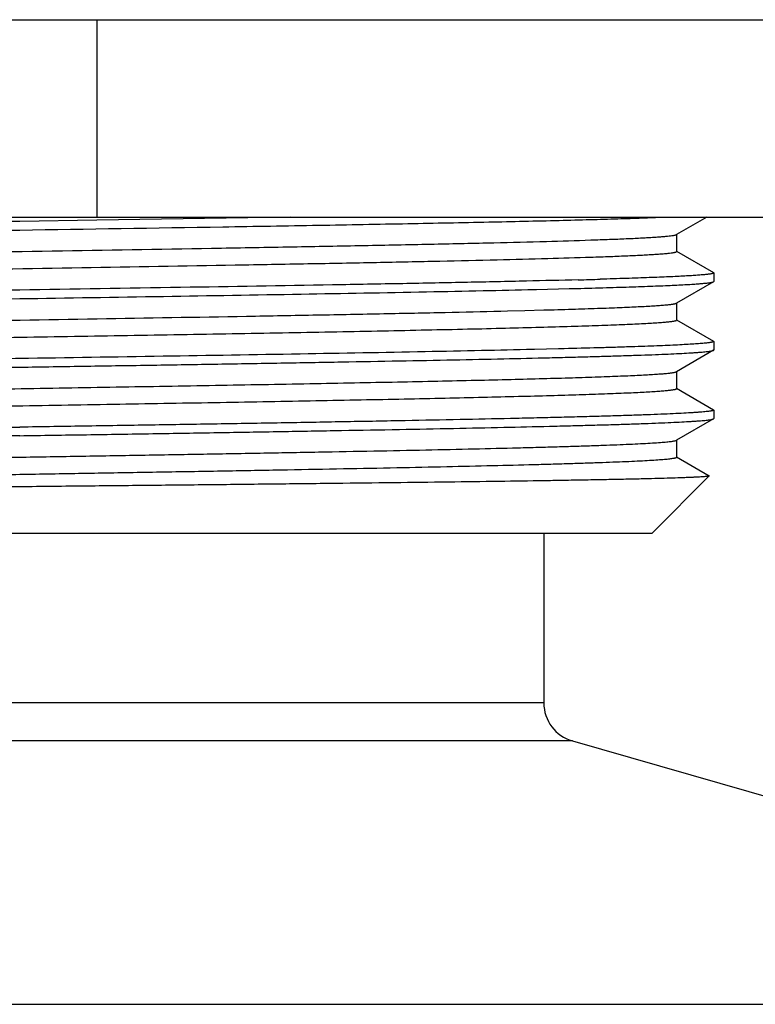
# Model space of a CAD drawing. Units: inches. Extents: x 0 to 11, y 0 to 8.5.
# Drawn here: x 5.9 to 6.2, y 4.4 to 4.8 of the extents above; entities that cross this region are included whole.
import ezdxf

# ---------------------------------------------------------------- set-up
doc = ezdxf.new("R2010")
doc.units = ezdxf.units.IN
doc.header["$LTSCALE"] = 0.605
doc.header["$MEASUREMENT"] = 0
doc.layers.get('0').update_dxf_attribs({"linetype": 'CONTINUOUS'})
doc.layers.add('ALL_ASSEMBLY_MEMBERS', color=7, linetype='CONTINUOUS')
doc.layers.add('ALL_FEATURES', color=7, linetype='CONTINUOUS')

msp = doc.modelspace()

# ---------------------------------------------------------------- linework, layer by layer
at = {"color": 7, "linetype": 'Continuous'}
for p, q in [((5.29878, 4.82316), (6.44795, 4.82316)), ((5.47805, 4.73516), (6.26868, 4.73516))]:
    msp.add_line(p, q, dxfattribs=at)
at = {"color": 9, "linetype": 'Continuous'}
msp.add_line((5.90774, 4.82316), (5.90774, 4.73516), dxfattribs=at)
at = {"layer": 'ALL_ASSEMBLY_MEMBERS', "color": 7, "linetype": 'Continuous'}
for p, q in [((6.10698, 4.59432), (6.10698, 4.51858)), ((6.11973, 4.50166), (6.52914, 4.38426))]:
    msp.add_line(p, q, dxfattribs=at)
at = {"layer": 'ALL_ASSEMBLY_MEMBERS', "color": 9, "linetype": 'Continuous'}
for p, q in [((6.10698, 4.51858), (5.63975, 4.51858)), ((6.11973, 4.50166), (5.627, 4.50166)), ((5.21759, 4.38426), (6.52914, 4.38426))]:
    msp.add_line(p, q, dxfattribs=at)
at = {"layer": 'ALL_ASSEMBLY_MEMBERS', "color": 7, "linetype": 'Continuous'}
msp.add_arc((6.12458, 4.51858), 0.0176, 180, 254, dxfattribs=at)
at = {"layer": 'ALL_FEATURES', "color": 7, "linetype": 'Continuous'}
for p, q in [((5.90776, 4.73375), (5.87336, 4.73321)), ((5.99427, 4.73516), (5.90776, 4.73375)), ((6.17962, 4.73516), (6.16608, 4.72734)), ((6.1662, 4.72748), (6.1662, 4.71984)), ((6.16608, 4.71998), (6.18262, 4.71042)), ((6.18262, 4.71042), (6.18274, 4.71029)), ((6.18274, 4.71029), (6.18274, 4.70647)), ((6.18262, 4.70634), (6.16608, 4.69678)), ((6.18262, 4.70634), (6.18274, 4.70647)), ((6.10277, 4.70289), (6.10373, 4.70291)), ((6.10373, 4.70291), (6.11347, 4.70315)), ((6.11347, 4.70315), (6.1183, 4.70327)), ((6.1183, 4.70327), (6.1235, 4.70341)), ((6.1662, 4.69692), (6.1662, 4.68928)), ((6.08785, 4.69328), (6.09078, 4.69335)), ((6.09078, 4.69335), (6.09853, 4.69355)), ((6.09853, 4.69355), (6.10706, 4.69377)), ((6.10706, 4.69377), (6.10851, 4.69381)), ((6.16608, 4.68942), (6.18262, 4.67986)), ((6.18262, 4.67986), (6.18274, 4.67973)), ((6.18274, 4.67973), (6.18274, 4.67591)), ((6.10277, 4.67615), (6.1021, 4.67614)), ((6.11347, 4.67641), (6.10277, 4.67615)), ((6.11606, 4.67648), (6.11347, 4.67641)), ((6.18262, 4.67578), (6.16608, 4.66622)), ((6.18262, 4.67578), (6.18274, 4.67591)), ((6.1662, 4.66636), (6.1662, 4.65872)), ((6.16608, 4.65886), (6.18262, 4.64931)), ((6.18262, 4.64931), (6.18274, 4.64917)), ((6.18274, 4.64917), (6.18274, 4.64535)), ((6.18262, 4.64522), (6.16608, 4.63566)), ((6.18262, 4.64522), (6.18274, 4.64535)), ((6.1662, 4.6358), (6.1662, 4.62816)), ((6.16608, 4.6283), (6.18068, 4.61987)), ((6.18071, 4.61979), (6.15524, 4.59432)), ((5.59149, 4.59432), (6.15524, 4.59432))]:
    msp.add_line(p, q, dxfattribs=at)
msp.add_arc((6.00731, 9.06324), 4.35756, 271.51256, 271.64196, dxfattribs=at)
for points, knots in [([(5.87336, 4.73321), (5.86343, 4.73305), (5.84366, 4.73274), (5.81423, 4.73227), (5.78534, 4.73181), (5.75728, 4.73134), (5.7303, 4.73087), (5.70464, 4.73041), (5.68056, 4.72994), (5.65827, 4.72948), (5.64091, 4.72908), (5.62807, 4.72876), (5.61929, 4.72852), (5.61109, 4.72829), (5.60351, 4.72806), (5.59655, 4.72782), (5.59024, 4.72759), (5.58458, 4.72736), (5.5796, 4.72713), (5.57587, 4.72693), (5.57323, 4.72676), (5.57152, 4.72665), (5.56997, 4.72653), (5.56861, 4.72641), (5.56742, 4.7263), (5.56641, 4.72618), (5.56558, 4.72607), (5.56493, 4.72595), (5.56449, 4.72585), (5.56424, 4.72577), (5.56414, 4.72572), (5.5641, 4.7257)], [0, 0, 0, 0, 0.096294, 0.191751, 0.285393, 0.376377, 0.463869, 0.547045, 0.625134, 0.697413, 0.763211, 0.793485, 0.821915, 0.848433, 0.872977, 0.895493, 0.915929, 0.934233, 0.950366, 0.964295, 0.970421, 0.975983, 0.980978, 0.985406, 0.989264, 0.99255, 0.995264, 0.997406, 0.998979, 0.999557, 1, 1, 1, 1]), ([(5.87336, 4.72939), (5.90353, 4.72986), (5.94794, 4.73056), (6.00563, 4.73153), (6.04516, 4.73224), (6.08091, 4.73295), (6.10798, 4.73356), (6.12716, 4.73406), (6.13951, 4.73442), (6.15039, 4.73477), (6.15714, 4.73503), (6.16027, 4.73516)], [0, 0, 0, 0, 0.315367, 0.464361, 0.603151, 0.728685, 0.838209, 0.8862, 0.929314, 0.967317, 1, 1, 1, 1]), ([(5.63976, 4.72522), (5.64743, 4.72541), (5.66356, 4.72577), (5.68886, 4.72629), (5.71627, 4.7268), (5.75611, 4.72751), (5.80868, 4.72837), (5.85147, 4.72904), (5.87336, 4.72939)], [0, 0, 0, 0, 0.098431, 0.207161, 0.324954, 0.450469, 0.718817, 1, 1, 1, 1]), ([(6.1279, 4.72496), (6.13069, 4.72506), (6.13594, 4.72524), (6.14331, 4.72553), (6.14883, 4.72579), (6.15273, 4.72599), (6.15527, 4.72614), (6.15755, 4.72629), (6.15956, 4.72644), (6.16131, 4.72658), (6.16279, 4.72673), (6.16385, 4.72686), (6.16456, 4.72696), (6.165, 4.72703), (6.16537, 4.72711), (6.16567, 4.72718), (6.1659, 4.72725), (6.16603, 4.72731), (6.16608, 4.72734)], [0, 0, 0, 0, 0.218443, 0.411338, 0.577958, 0.65121, 0.717675, 0.777298, 0.830025, 0.875805, 0.914594, 0.946382, 0.95965, 0.971171, 0.980949, 0.988995, 0.995329, 1, 1, 1, 1]), ([(5.63978, 4.71535), (5.64763, 4.71556), (5.66439, 4.71599), (5.69101, 4.71658), (5.7204, 4.71717), (5.76383, 4.71799), (5.82142, 4.71898), (5.89203, 4.72015), (5.9509, 4.72113), (5.99635, 4.72194), (6.02797, 4.72254), (6.05722, 4.72313), (6.08368, 4.72372), (6.10692, 4.72431), (6.12131, 4.72474), (6.1279, 4.72496)], [0, 0, 0, 0, 0.048248, 0.103054, 0.163583, 0.228913, 0.369936, 0.517555, 0.662804, 0.731762, 0.796861, 0.857106, 0.91158, 0.959454, 1, 1, 1, 1]), ([(6.1279, 4.71732), (6.13084, 4.71742), (6.13636, 4.71762), (6.14302, 4.71788), (6.14779, 4.7181), (6.15094, 4.71826), (6.1538, 4.71841), (6.15637, 4.71857), (6.15864, 4.71873), (6.16061, 4.71888), (6.16229, 4.71904), (6.16349, 4.71917), (6.1643, 4.71928), (6.1648, 4.71936), (6.16522, 4.71944), (6.16557, 4.71951), (6.1658, 4.71958), (6.16596, 4.71964), (6.16604, 4.71968), (6.16611, 4.71972), (6.16616, 4.71975), (6.16619, 4.71979), (6.1662, 4.71982), (6.1662, 4.71984)], [0, 0, 0, 0, 0.229363, 0.430176, 0.519608, 0.601585, 0.676032, 0.742882, 0.802071, 0.853535, 0.897217, 0.933091, 0.948098, 0.961154, 0.972262, 0.981432, 0.988683, 0.991601, 0.99406, 0.996078, 0.997686, 0.998949, 1, 1, 1, 1]), ([(5.65058, 4.70799), (5.65869, 4.7082), (5.67585, 4.70861), (5.7029, 4.70919), (5.7324, 4.70976), (5.77536, 4.71055), (5.83179, 4.71151), (5.90048, 4.71265), (5.95743, 4.71361), (6.00123, 4.71439), (6.03163, 4.71497), (6.05976, 4.71554), (6.08522, 4.71612), (6.10763, 4.71669), (6.12152, 4.71711), (6.1279, 4.71732)], [0, 0, 0, 0, 0.050972, 0.107911, 0.169999, 0.236345, 0.377956, 0.524644, 0.668021, 0.735883, 0.799884, 0.859104, 0.912693, 0.959884, 1, 1, 1, 1]), ([(6.18274, 4.71029), (6.18274, 4.71027), (6.18273, 4.71024), (6.18268, 4.7102), (6.18262, 4.71015), (6.18253, 4.71011), (6.18241, 4.71007), (6.18227, 4.71002), (6.18211, 4.70998), (6.18184, 4.70992), (6.18144, 4.70984), (6.18088, 4.70975), (6.18022, 4.70967), (6.17914, 4.70954), (6.17754, 4.70939), (6.17532, 4.70922), (6.17271, 4.70904), (6.1697, 4.70887), (6.1663, 4.70869), (6.16252, 4.70852), (6.15836, 4.70834), (6.15382, 4.70817), (6.14892, 4.70799), (6.14166, 4.70775), (6.13604, 4.70758), (6.13217, 4.70747)], [0, 0, 0, 0, 0.000904, 0.002051, 0.003572, 0.005525, 0.007936, 0.010819, 0.014182, 0.01803, 0.027192, 0.038322, 0.051421, 0.066491, 0.102526, 0.146398, 0.198067, 0.257479, 0.32455, 0.399187, 0.481298, 0.57079, 0.667543, 0.771421, 1, 1, 1, 1]), ([(6.12234, 4.7072), (6.11463, 4.70699), (6.09819, 4.7066), (6.0721, 4.70603), (6.04331, 4.70547), (6.00065, 4.7047), (5.94375, 4.70376), (5.89726, 4.70303), (5.87336, 4.70265)], [0, 0, 0, 0, 0.092877, 0.198134, 0.31433, 0.439883, 0.7121, 1, 1, 1, 1]), ([(6.1235, 4.70341), (6.12783, 4.70352), (6.13598, 4.70375), (6.14586, 4.70406), (6.153, 4.70432), (6.15777, 4.7045), (6.16213, 4.70468), (6.16609, 4.70486), (6.16963, 4.70504), (6.17275, 4.70522), (6.17545, 4.70541), (6.17773, 4.70559), (6.17935, 4.70574), (6.18043, 4.70587), (6.18108, 4.70596), (6.18162, 4.70605), (6.18206, 4.70614), (6.18235, 4.70622), (6.18252, 4.70629), (6.18259, 4.70632), (6.18262, 4.70634)], [0, 0, 0, 0, 0.219144, 0.413179, 0.500422, 0.580983, 0.654758, 0.721642, 0.781533, 0.834349, 0.88003, 0.918516, 0.949753, 0.962643, 0.973714, 0.98297, 0.990419, 0.996079, 0.998251, 1, 1, 1, 1]), ([(5.87336, 4.70265), (5.84943, 4.70227), (5.80287, 4.70154), (5.74587, 4.7006), (5.70316, 4.69982), (5.67434, 4.69926), (5.64824, 4.6987), (5.6318, 4.6983), (5.62409, 4.69809)], [0, 0, 0, 0, 0.28805, 0.560357, 0.685914, 0.802073, 0.907249, 1, 1, 1, 1]), ([(5.87336, 4.69883), (5.89474, 4.69916), (5.93657, 4.69982), (5.99704, 4.70081), (6.0445, 4.70166), (6.07914, 4.70236), (6.09514, 4.70271), (6.10277, 4.70289)], [0, 0, 0, 0, 0.279584, 0.547003, 0.790674, 0.900237, 1, 1, 1, 1]), ([(5.62285, 4.69424), (5.63055, 4.69445), (5.64701, 4.69485), (5.67315, 4.69541), (5.70208, 4.69598), (5.74502, 4.69676), (5.80238, 4.69771), (5.84926, 4.69845), (5.87336, 4.69883)], [0, 0, 0, 0, 0.092246, 0.197104, 0.313115, 0.438673, 0.711336, 1, 1, 1, 1]), ([(6.10851, 4.69381), (6.11272, 4.69393), (6.12064, 4.69416), (6.13024, 4.69448), (6.13718, 4.69473), (6.14182, 4.69492), (6.14607, 4.6951), (6.14992, 4.69529), (6.15337, 4.69547), (6.15642, 4.69565), (6.15905, 4.69584), (6.16127, 4.69602), (6.16286, 4.69618), (6.16392, 4.69631), (6.16455, 4.6964), (6.16509, 4.69649), (6.16551, 4.69658), (6.16584, 4.69667), (6.16601, 4.69674), (6.16608, 4.69678)], [0, 0, 0, 0, 0.218601, 0.412276, 0.499409, 0.579911, 0.653662, 0.720544, 0.780469, 0.833361, 0.879146, 0.917753, 0.949134, 0.96211, 0.973275, 0.982633, 0.99019, 0.995964, 1, 1, 1, 1]), ([(5.61859, 4.68415), (5.6248, 4.68436), (5.63832, 4.68476), (5.66011, 4.68532), (5.68484, 4.68589), (5.71216, 4.68645), (5.7417, 4.68702), (5.78432, 4.68779), (5.83989, 4.68873), (5.9072, 4.68984), (5.96276, 4.69078), (6.00536, 4.69155), (6.03487, 4.69211), (6.06217, 4.69268), (6.07958, 4.69308), (6.08785, 4.69328)], [0, 0, 0, 0, 0.039753, 0.086422, 0.139364, 0.197852, 0.261084, 0.32819, 0.470293, 0.616376, 0.758437, 0.825505, 0.88869, 0.947123, 1, 1, 1, 1]), ([(5.61859, 4.67651), (5.62282, 4.67665), (5.63182, 4.67693), (5.64611, 4.67733), (5.66193, 4.67772), (5.68576, 4.67827), (5.7185, 4.67894), (5.76068, 4.67973), (5.80589, 4.68051), (5.85292, 4.6813), (5.9005, 4.68209), (5.93991, 4.68275), (5.97075, 4.68329), (5.99301, 4.68369), (6.01446, 4.68408), (6.03495, 4.68448), (6.05436, 4.68488), (6.07256, 4.68527), (6.08941, 4.68567), (6.10481, 4.68607), (6.11668, 4.68641), (6.12538, 4.68668), (6.13127, 4.68688), (6.13673, 4.68708), (6.14174, 4.68728), (6.14631, 4.68747), (6.15041, 4.68767), (6.15405, 4.68787), (6.15721, 4.68807), (6.1599, 4.68826), (6.16184, 4.68843), (6.16315, 4.68857), (6.16394, 4.68867), (6.16462, 4.68877), (6.16511, 4.68886), (6.16544, 4.68893), (6.16564, 4.68898), (6.16581, 4.68903), (6.16595, 4.68908), (6.16606, 4.68912), (6.16613, 4.68917), (6.16619, 4.68922), (6.1662, 4.68926), (6.1662, 4.68928)], [0, 0, 0, 0, 0.023174, 0.049322, 0.078266, 0.109813, 0.17985, 0.257551, 0.340829, 0.427446, 0.515075, 0.601361, 0.643273, 0.683985, 0.723225, 0.760729, 0.796243, 0.829529, 0.860363, 0.888538, 0.913864, 0.925406, 0.936172, 0.946146, 0.955312, 0.963654, 0.971156, 0.977808, 0.983599, 0.98852, 0.992563, 0.994253, 0.995722, 0.99697, 0.997997, 0.998428, 0.998805, 0.999127, 0.999396, 0.999613, 0.999781, 0.999905, 1, 1, 1, 1]), ([(6.18274, 4.67973), (6.18274, 4.67969), (6.18268, 4.67963), (6.18258, 4.67957), (6.18246, 4.67952), (6.18231, 4.67947), (6.18212, 4.67942), (6.1819, 4.67937), (6.18154, 4.6793), (6.18101, 4.67921), (6.18027, 4.67911), (6.17939, 4.67901), (6.17796, 4.67887), (6.17583, 4.6787), (6.17288, 4.6785), (6.16941, 4.67829), (6.16543, 4.67809), (6.16093, 4.67789), (6.15593, 4.67769), (6.15043, 4.67749), (6.14446, 4.67728), (6.138, 4.67708), (6.12849, 4.6768), (6.12112, 4.67661), (6.11606, 4.67648)], [0, 0, 0, 0, 0.001827, 0.003303, 0.005229, 0.007628, 0.01051, 0.01388, 0.017743, 0.026953, 0.03815, 0.051337, 0.066516, 0.102826, 0.14702, 0.199025, 0.258767, 0.326144, 0.401029, 0.483296, 0.572812, 0.669418, 0.772937, 1, 1, 1, 1]), ([(6.1021, 4.67614), (6.09448, 4.67596), (6.07849, 4.67561), (6.04393, 4.67492), (5.9966, 4.67407), (5.93634, 4.67308), (5.89466, 4.67243), (5.87336, 4.67209)], [0, 0, 0, 0, 0.09997, 0.209661, 0.453389, 0.720664, 1, 1, 1, 1]), ([(5.87336, 4.66827), (5.8833, 4.66843), (5.90307, 4.66874), (5.9325, 4.6692), (5.96139, 4.66967), (5.98945, 4.67014), (6.01643, 4.6706), (6.04208, 4.67107), (6.06617, 4.67154), (6.08846, 4.672), (6.10582, 4.6724), (6.11866, 4.67272), (6.12744, 4.67295), (6.13564, 4.67319), (6.14322, 4.67342), (6.15018, 4.67366), (6.15649, 4.67389), (6.16215, 4.67412), (6.16713, 4.67435), (6.17086, 4.67455), (6.1735, 4.67472), (6.17521, 4.67483), (6.17675, 4.67495), (6.17812, 4.67507), (6.17931, 4.67518), (6.18032, 4.6753), (6.18115, 4.67541), (6.1818, 4.67553), (6.18223, 4.67563), (6.18249, 4.67571), (6.18259, 4.67575), (6.18262, 4.67578)], [0, 0, 0, 0, 0.096298, 0.191749, 0.285388, 0.376374, 0.463867, 0.547044, 0.625134, 0.697415, 0.763211, 0.793487, 0.821916, 0.848433, 0.872979, 0.895496, 0.915928, 0.934233, 0.950369, 0.964295, 0.97042, 0.975982, 0.980979, 0.985408, 0.989265, 0.99255, 0.995263, 0.997404, 0.998978, 0.999556, 1, 1, 1, 1]), ([(5.87336, 4.67209), (5.86343, 4.67194), (5.84366, 4.67163), (5.81423, 4.67116), (5.78534, 4.67069), (5.75728, 4.67022), (5.7303, 4.66976), (5.70464, 4.66929), (5.68056, 4.66883), (5.65827, 4.66836), (5.64091, 4.66796), (5.62807, 4.66764), (5.61929, 4.66741), (5.61109, 4.66717), (5.60351, 4.66694), (5.59655, 4.66671), (5.59024, 4.66647), (5.58458, 4.66624), (5.5796, 4.66601), (5.57587, 4.66581), (5.57323, 4.66565), (5.57152, 4.66553), (5.56997, 4.66541), (5.56861, 4.6653), (5.56742, 4.66518), (5.56641, 4.66507), (5.56558, 4.66495), (5.56493, 4.66484), (5.56449, 4.66474), (5.56424, 4.66465), (5.56414, 4.66461), (5.5641, 4.66458)], [0, 0, 0, 0, 0.0963, 0.191753, 0.285394, 0.376381, 0.463875, 0.547051, 0.625141, 0.69742, 0.763215, 0.793488, 0.821916, 0.848432, 0.872977, 0.895493, 0.915925, 0.934231, 0.950366, 0.964292, 0.970418, 0.975981, 0.980978, 0.985407, 0.989264, 0.992549, 0.995262, 0.997403, 0.998978, 0.999556, 1, 1, 1, 1]), ([(5.6374, 4.65417), (5.64726, 4.65444), (5.66864, 4.65498), (5.70289, 4.65571), (5.74124, 4.65646), (5.78274, 4.6572), (5.82642, 4.65794), (5.87123, 4.65869), (5.91608, 4.65943), (5.95991, 4.66018), (5.99532, 4.66081), (6.02235, 4.66132), (6.04136, 4.66169), (6.05936, 4.66207), (6.07625, 4.66244), (6.09192, 4.66281), (6.10628, 4.66319), (6.11925, 4.66356), (6.12914, 4.66388), (6.1363, 4.66414), (6.14108, 4.66433), (6.14546, 4.66452), (6.14943, 4.6647), (6.15299, 4.66489), (6.15613, 4.66508), (6.15884, 4.66526), (6.16113, 4.66545), (6.16277, 4.66561), (6.16386, 4.66574), (6.16451, 4.66584), (6.16506, 4.66593), (6.1655, 4.66602), (6.1658, 4.6661), (6.16598, 4.66617), (6.16605, 4.6662), (6.16608, 4.66622)], [0, 0, 0, 0, 0.055963, 0.121272, 0.194364, 0.273488, 0.356749, 0.442154, 0.527656, 0.611208, 0.690809, 0.728527, 0.764551, 0.798668, 0.830671, 0.860369, 0.887583, 0.912152, 0.933928, 0.943727, 0.952781, 0.961076, 0.968599, 0.975339, 0.981287, 0.986435, 0.990775, 0.9943, 0.995757, 0.99701, 0.998059, 0.998906, 0.999551, 0.999799, 1, 1, 1, 1]), ([(5.63958, 4.6641), (5.64725, 4.66429), (5.66338, 4.66465), (5.68869, 4.66517), (5.71612, 4.66568), (5.756, 4.66639), (5.80861, 4.66725), (5.85145, 4.66793), (5.87336, 4.66827)], [0, 0, 0, 0, 0.098374, 0.207068, 0.324844, 0.450358, 0.718747, 1, 1, 1, 1]), ([(5.63514, 4.64646), (5.64503, 4.64674), (5.66654, 4.64729), (5.70109, 4.64804), (5.73991, 4.64879), (5.78203, 4.64955), (5.82642, 4.6503), (5.87197, 4.65106), (5.91756, 4.65182), (5.95506, 4.65245), (5.98423, 4.65297), (6.00516, 4.65335), (6.02528, 4.65373), (6.04445, 4.65411), (6.06257, 4.65449), (6.07951, 4.65488), (6.09517, 4.65526), (6.10946, 4.65564), (6.12046, 4.65596), (6.12851, 4.65623), (6.13396, 4.65642), (6.139, 4.65661), (6.14364, 4.6568), (6.14785, 4.65699), (6.15164, 4.65718), (6.15499, 4.65737), (6.15791, 4.65756), (6.16039, 4.65775), (6.16218, 4.65791), (6.16339, 4.65804), (6.16412, 4.65814), (6.16466, 4.65822), (6.16504, 4.65829), (6.16535, 4.65835), (6.16566, 4.65842), (6.16592, 4.6585), (6.16607, 4.65857), (6.16614, 4.65862), (6.16619, 4.65867), (6.1662, 4.65871), (6.1662, 4.65872)], [0, 0, 0, 0, 0.055864, 0.121448, 0.195129, 0.275083, 0.359331, 0.445784, 0.532303, 0.616745, 0.65753, 0.697018, 0.734965, 0.771135, 0.805304, 0.837259, 0.866805, 0.893756, 0.917947, 0.92896, 0.939227, 0.948733, 0.957465, 0.965409, 0.97255, 0.97888, 0.984389, 0.98907, 0.992914, 0.994521, 0.995918, 0.997105, 0.99762, 0.998083, 0.998853, 0.999417, 0.999624, 0.999785, 0.999906, 1, 1, 1, 1]), ([(6.18274, 4.64917), (6.18274, 4.64912), (6.18265, 4.64905), (6.18252, 4.64899), (6.18235, 4.64893), (6.18214, 4.64887), (6.18189, 4.64881), (6.18158, 4.64875), (6.18109, 4.64867), (6.18035, 4.64857), (6.17933, 4.64845), (6.17812, 4.64833), (6.17673, 4.64821), (6.17516, 4.64809), (6.1727, 4.64793), (6.16918, 4.64772), (6.16442, 4.64749), (6.15896, 4.64725), (6.15281, 4.64701), (6.14599, 4.64678), (6.13851, 4.64654), (6.13039, 4.6463), (6.12166, 4.64606), (6.11232, 4.64582), (6.10241, 4.64559), (6.08812, 4.64526), (6.069, 4.64486), (6.04469, 4.64438), (6.01873, 4.64391), (5.99138, 4.64343), (5.96288, 4.64296), (5.93352, 4.64248), (5.90359, 4.64201), (5.88347, 4.64169), (5.87336, 4.64153)], [0, 0, 0, 0, 0.00049, 0.000913, 0.001474, 0.002177, 0.003027, 0.004023, 0.005166, 0.007896, 0.011218, 0.015133, 0.01964, 0.024734, 0.030413, 0.043516, 0.058921, 0.07659, 0.096479, 0.118545, 0.142733, 0.168985, 0.197237, 0.227424, 0.25947, 0.293298, 0.365977, 0.444757, 0.528882, 0.617548, 0.70989, 0.805024, 0.902064, 1, 1, 1, 1]), ([(5.87336, 4.63771), (5.8833, 4.63787), (5.90307, 4.63818), (5.9325, 4.63865), (5.96139, 4.63911), (5.98945, 4.63958), (6.01643, 4.64005), (6.04209, 4.64051), (6.06617, 4.64098), (6.08846, 4.64144), (6.10582, 4.64184), (6.11866, 4.64216), (6.12744, 4.6424), (6.13564, 4.64263), (6.14322, 4.64286), (6.15018, 4.6431), (6.15649, 4.64333), (6.16215, 4.64356), (6.16713, 4.6438), (6.17086, 4.644), (6.1735, 4.64416), (6.17521, 4.64428), (6.17675, 4.64439), (6.17812, 4.64451), (6.17931, 4.64462), (6.18032, 4.64474), (6.18115, 4.64485), (6.1818, 4.64497), (6.18223, 4.64507), (6.18249, 4.64515), (6.18258, 4.6452), (6.18262, 4.64522)], [0, 0, 0, 0, 0.096294, 0.191752, 0.285395, 0.376379, 0.463873, 0.547049, 0.625139, 0.697417, 0.763214, 0.793487, 0.821917, 0.848435, 0.872978, 0.895494, 0.915929, 0.934233, 0.950366, 0.964295, 0.97042, 0.975982, 0.980978, 0.985406, 0.989264, 0.99255, 0.995264, 0.997406, 0.998979, 0.999557, 1, 1, 1, 1]), ([(5.5641, 4.63403), (5.56414, 4.63405), (5.56424, 4.63409), (5.56449, 4.63418), (5.56493, 4.63428), (5.56558, 4.63439), (5.56641, 4.63451), (5.56742, 4.63462), (5.56861, 4.63474), (5.56997, 4.63486), (5.57152, 4.63497), (5.57323, 4.63509), (5.57587, 4.63525), (5.5796, 4.63545), (5.58458, 4.63568), (5.59024, 4.63592), (5.59655, 4.63615), (5.60351, 4.63638), (5.61109, 4.63662), (5.61929, 4.63685), (5.62807, 4.63708), (5.64091, 4.6374), (5.65827, 4.6378), (5.68056, 4.63827), (5.70464, 4.63873), (5.7303, 4.6392), (5.75728, 4.63967), (5.78534, 4.64013), (5.81423, 4.6406), (5.84366, 4.64107), (5.86343, 4.64138), (5.87336, 4.64153)], [0, 0, 0, 0, 0.000443, 0.001021, 0.002595, 0.004736, 0.007449, 0.010735, 0.014593, 0.019021, 0.024017, 0.029579, 0.035705, 0.049633, 0.065768, 0.084072, 0.104506, 0.127023, 0.151567, 0.178084, 0.206514, 0.236787, 0.302583, 0.374863, 0.452954, 0.536131, 0.623624, 0.714607, 0.808247, 0.903703, 1, 1, 1, 1]), ([(5.87336, 4.63771), (5.86326, 4.63755), (5.84314, 4.63724), (5.8132, 4.63676), (5.78385, 4.63629), (5.75535, 4.63581), (5.72799, 4.63534), (5.70204, 4.63486), (5.67773, 4.63439), (5.65861, 4.63399), (5.64432, 4.63366), (5.63441, 4.63342), (5.62507, 4.63318), (5.61634, 4.63295), (5.60822, 4.63271), (5.60074, 4.63247), (5.59392, 4.63223), (5.58777, 4.632), (5.58231, 4.63176), (5.57755, 4.63152), (5.57403, 4.63132), (5.57157, 4.63115), (5.56999, 4.63104), (5.56861, 4.63092), (5.5674, 4.6308), (5.56638, 4.63068), (5.56564, 4.63058), (5.56515, 4.63049), (5.56484, 4.63044), (5.56459, 4.63038), (5.56438, 4.63032), (5.56421, 4.63026), (5.56408, 4.6302), (5.56399, 4.63012), (5.56399, 4.63007)], [0, 0, 0, 0, 0.097934, 0.19498, 0.290115, 0.382454, 0.471119, 0.555246, 0.634027, 0.706704, 0.740533, 0.772577, 0.802763, 0.831016, 0.857266, 0.881453, 0.90352, 0.92341, 0.941078, 0.956484, 0.969588, 0.975267, 0.980361, 0.984866, 0.988782, 0.992106, 0.994837, 0.99598, 0.996976, 0.997824, 0.998528, 0.999088, 0.999511, 1, 1, 1, 1]), ([(5.58053, 4.62052), (5.58053, 4.62057), (5.58061, 4.62065), (5.58073, 4.62071), (5.58089, 4.62077), (5.58108, 4.62083), (5.58132, 4.62088), (5.5816, 4.62094), (5.58206, 4.62103), (5.58275, 4.62113), (5.58413, 4.6213), (5.58628, 4.6215), (5.58937, 4.62173), (5.59313, 4.62196), (5.59755, 4.6222), (5.60263, 4.62243), (5.60835, 4.62267), (5.61469, 4.6229), (5.62165, 4.62314), (5.6292, 4.62337), (5.63733, 4.62361), (5.64926, 4.62393), (5.66547, 4.62433), (5.68636, 4.6248), (5.70901, 4.62527), (5.73322, 4.62574), (5.75875, 4.62621), (5.78537, 4.62668), (5.81282, 4.62715), (5.84084, 4.62762), (5.86917, 4.62809), (5.89754, 4.62857), (5.92568, 4.62904), (5.95332, 4.62951), (5.98021, 4.62998), (6.00609, 4.63045), (6.03071, 4.63092), (6.05385, 4.63139), (6.07528, 4.63186), (6.09198, 4.63226), (6.10433, 4.63258), (6.11279, 4.63282), (6.12069, 4.63305), (6.128, 4.63329), (6.1347, 4.63352), (6.14079, 4.63376), (6.14625, 4.63399), (6.15106, 4.63423), (6.15522, 4.63446), (6.15826, 4.63466), (6.16037, 4.63483), (6.16169, 4.63495), (6.16284, 4.63506), (6.16382, 4.63518), (6.16463, 4.6353), (6.16527, 4.63541), (6.16569, 4.63551), (6.16594, 4.6356), (6.16604, 4.63564), (6.16608, 4.63566)], [0, 0, 0, 0, 0.00025, 0.000461, 0.000739, 0.001086, 0.001505, 0.001995, 0.002557, 0.0039, 0.005533, 0.00967, 0.014963, 0.0214, 0.028967, 0.037648, 0.04742, 0.058262, 0.07015, 0.083053, 0.096941, 0.111783, 0.144185, 0.17995, 0.218742, 0.260194, 0.303914, 0.349489, 0.396488, 0.444467, 0.492973, 0.541547, 0.589729, 0.637064, 0.683106, 0.727418, 0.769583, 0.8092, 0.845897, 0.879326, 0.894716, 0.909172, 0.922662, 0.935153, 0.946616, 0.957024, 0.966353, 0.974581, 0.981688, 0.987659, 0.990214, 0.992481, 0.994457, 0.996143, 0.997539, 0.998644, 0.999462, 0.999765, 1, 1, 1, 1]), ([(5.58129, 4.61324), (5.58148, 4.61328), (5.58193, 4.61337), (5.58269, 4.61348), (5.58361, 4.61359), (5.58518, 4.61376), (5.58755, 4.61396), (5.59088, 4.61419), (5.59487, 4.61442), (5.59949, 4.61465), (5.60475, 4.61488), (5.61062, 4.61511), (5.61709, 4.61534), (5.62689, 4.61567), (5.64053, 4.61606), (5.65847, 4.61653), (5.67838, 4.61699), (5.70009, 4.61745), (5.72339, 4.61791), (5.74807, 4.61838), (5.7739, 4.61884), (5.80064, 4.61931), (5.82806, 4.61977), (5.85589, 4.62023), (5.88388, 4.6207), (5.91177, 4.62116), (5.93931, 4.62163), (5.96625, 4.62209), (5.99233, 4.62256), (6.01732, 4.62302), (6.04098, 4.62348), (6.0631, 4.62395), (6.08348, 4.62441), (6.09929, 4.6248), (6.11092, 4.62512), (6.11884, 4.62536), (6.12619, 4.62559), (6.13296, 4.62582), (6.13914, 4.62605), (6.1447, 4.62628), (6.14964, 4.62652), (6.15394, 4.62675), (6.1576, 4.62698), (6.16061, 4.6272), (6.1627, 4.6274), (6.16404, 4.62757), (6.16471, 4.62767), (6.16516, 4.62775), (6.16543, 4.62781), (6.16566, 4.62787), (6.16585, 4.62792), (6.166, 4.62798), (6.16612, 4.62804), (6.1662, 4.62812), (6.1662, 4.62816)], [0, 0, 0, 0, 0.001027, 0.002336, 0.003928, 0.005802, 0.010397, 0.016112, 0.022937, 0.030854, 0.039847, 0.049897, 0.060978, 0.073066, 0.100153, 0.130905, 0.165044, 0.202254, 0.242193, 0.284496, 0.328772, 0.374616, 0.421605, 0.469308, 0.517287, 0.5651, 0.612307, 0.658476, 0.703181, 0.746012, 0.786575, 0.824497, 0.859431, 0.891054, 0.905533, 0.919077, 0.931657, 0.943243, 0.953809, 0.96333, 0.971786, 0.979157, 0.985426, 0.990579, 0.994609, 0.996199, 0.997507, 0.998054, 0.998532, 0.998939, 0.999278, 0.999548, 0.999754, 1, 1, 1, 1]), ([(6.18071, 4.61979), (6.18069, 4.61977), (6.18064, 4.61974), (6.18053, 4.61971), (6.18038, 4.61967), (6.18018, 4.61963), (6.17994, 4.6196), (6.17952, 4.61954), (6.17889, 4.61948), (6.178, 4.61941), (6.17692, 4.61933), (6.17567, 4.61926), (6.17424, 4.61918), (6.17262, 4.61911), (6.17083, 4.61903), (6.16886, 4.61896), (6.16589, 4.61885), (6.16174, 4.61872), (6.15625, 4.61858), (6.15009, 4.61843), (6.14326, 4.61828), (6.13579, 4.61813), (6.1277, 4.61798), (6.119, 4.61782), (6.10625, 4.61762), (6.08897, 4.61736), (6.06673, 4.61706), (6.04264, 4.61676), (6.01695, 4.61646), (5.98988, 4.61616), (5.96172, 4.61585), (5.93272, 4.61555), (5.90318, 4.61525), (5.88333, 4.61505), (5.87336, 4.61494)], [0, 0, 0, 0, 0.000231, 0.000596, 0.001104, 0.001756, 0.002554, 0.003498, 0.005827, 0.008745, 0.012249, 0.016338, 0.02101, 0.026262, 0.032093, 0.038499, 0.045477, 0.061127, 0.07901, 0.099086, 0.121305, 0.145617, 0.171965, 0.200286, 0.230512, 0.296395, 0.368984, 0.447584, 0.531446, 0.619764, 0.711681, 0.806304, 0.902745, 1, 1, 1, 1]), ([(6.18068, 4.61987), (6.18069, 4.61987), (6.18071, 4.61985), (6.18072, 4.61983), (6.18073, 4.61981), (6.18072, 4.61979), (6.18071, 4.61979)], [0, 0, 0, 0, 0.333213, 0.571602, 0.766519, 1, 1, 1, 1]), ([(5.87336, 4.61494), (5.86374, 4.61485), (5.84459, 4.61465), (5.81609, 4.61436), (5.78815, 4.61406), (5.76102, 4.61377), (5.73495, 4.61347), (5.71019, 4.61318), (5.68695, 4.61288), (5.66547, 4.61259), (5.64876, 4.61234), (5.63641, 4.61213), (5.62797, 4.61199), (5.62011, 4.61184), (5.61284, 4.61169), (5.60619, 4.61154), (5.60016, 4.61139), (5.59477, 4.61124), (5.59005, 4.6111), (5.58652, 4.61097), (5.58404, 4.61087), (5.58243, 4.61079), (5.58099, 4.61072), (5.57973, 4.61064), (5.57864, 4.61057), (5.57772, 4.6105), (5.57706, 4.61043), (5.57663, 4.61038), (5.57636, 4.61034), (5.57614, 4.6103), (5.57597, 4.61027), (5.57584, 4.61023), (5.57577, 4.6102), (5.57574, 4.61019)], [0, 0, 0, 0, 0.096974, 0.193021, 0.287172, 0.378588, 0.466435, 0.549888, 0.628174, 0.700563, 0.766379, 0.796625, 0.825003, 0.851441, 0.875878, 0.898258, 0.918527, 0.936634, 0.952537, 0.966202, 0.972183, 0.977591, 0.982423, 0.986678, 0.990354, 0.993447, 0.995957, 0.996993, 0.997883, 0.998627, 0.999226, 0.999683, 1, 1, 1, 1])]:
    msp.add_open_spline(points, degree=3, knots=knots, dxfattribs=at)

doc.saveas('drawing.dxf')
